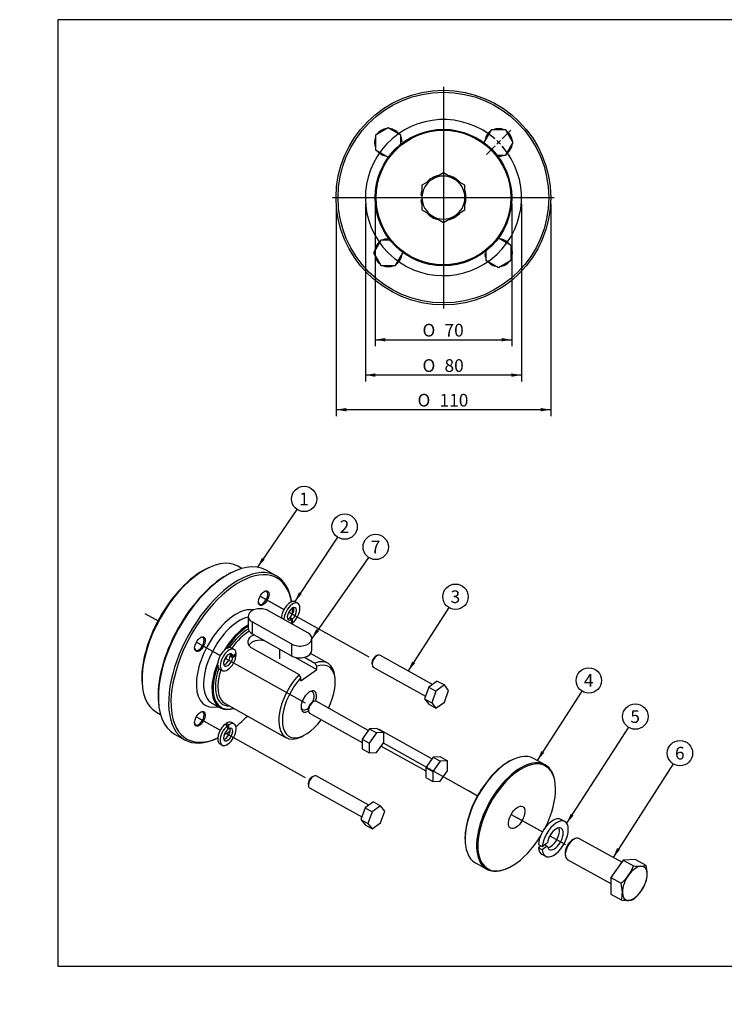
# Model space of a CAD drawing. Units: millimetres. Extents: x 0 to 289, y 0 to 202.
# Drawn here: x 0 to 144, y 0 to 202 of the extents above; entities that cross this region are included whole.
import ezdxf
from ezdxf import colors
from ezdxf.entities.mleader import LeaderData, LeaderLine
from ezdxf.enums import TextEntityAlignment as Align
from ezdxf.lldxf.tags import DXFTag
from ezdxf.math import Vec2, Vec3

# ---------------------------------------------------------------- set-up
doc = ezdxf.new("R2010")
doc.units = ezdxf.units.MM
for name, color, linetype in [('17510126.1', 7, 'Continuous'), ('17510127_ARANDEL', 7, 'Continuous'), ('40045012_CHAVETA', 7, 'Continuous'), ('DIAMETROM14_DIN_', 7, 'Continuous'), ('DIAMETROM8_DIN12', 7, 'Continuous'), ('DIN-931_M8_X_45', 7, 'Continuous'), ('DIN-933_M14_X_40', 7, 'Continuous'), ('DV1_Predeterminado', 7, 'Continuous'), ('DV3_Predeterminado', 7, 'Continuous'), ('Predeterminado', 7, 'Continuous')]:
    doc.layers.add(name, color=color, linetype=linetype)
doc.styles.add('SEACAD_Arial', font='arial.ttf')
doc.styles.add('SEACAD_Solid_Edge_ANSI1_Symbols', font='semeca1.ttf')
tags = doc.linetypes.add('CENTER2', pattern=[28.575, 19.05, -3.175, 3.175, -3.175]).pattern_tags.tags
tags[10:11] = [DXFTag(74, 4), DXFTag(75, 0), DXFTag(340, '0'), DXFTag(46, 0.0), DXFTag(50, 0.0), DXFTag(44, 0.0), DXFTag(45, 0.0)]
tags[8:9] = [DXFTag(74, 4), DXFTag(75, 0), DXFTag(340, '0'), DXFTag(46, 0.0), DXFTag(50, 0.0), DXFTag(44, 0.0), DXFTag(45, 0.0)]
tags[6:7] = [DXFTag(74, 4), DXFTag(75, 0), DXFTag(340, '0'), DXFTag(46, 0.0), DXFTag(50, 0.0), DXFTag(44, 0.0), DXFTag(45, 0.0)]
tags[4:5] = [DXFTag(74, 4), DXFTag(75, 0), DXFTag(340, '0'), DXFTag(46, 0.0), DXFTag(50, 0.0), DXFTag(44, 0.0), DXFTag(45, 0.0)]
tags = doc.linetypes.add('PHANTOM2', pattern=[31.75, 15.875, -3.175, 3.175, -3.175, 3.175, -3.175]).pattern_tags.tags
tags[14:15] = [DXFTag(74, 4), DXFTag(75, 0), DXFTag(340, '0'), DXFTag(46, 0.0), DXFTag(50, 0.0), DXFTag(44, 0.0), DXFTag(45, 0.0)]
tags[12:13] = [DXFTag(74, 4), DXFTag(75, 0), DXFTag(340, '0'), DXFTag(46, 0.0), DXFTag(50, 0.0), DXFTag(44, 0.0), DXFTag(45, 0.0)]
tags[10:11] = [DXFTag(74, 4), DXFTag(75, 0), DXFTag(340, '0'), DXFTag(46, 0.0), DXFTag(50, 0.0), DXFTag(44, 0.0), DXFTag(45, 0.0)]
tags[8:9] = [DXFTag(74, 4), DXFTag(75, 0), DXFTag(340, '0'), DXFTag(46, 0.0), DXFTag(50, 0.0), DXFTag(44, 0.0), DXFTag(45, 0.0)]
tags[6:7] = [DXFTag(74, 4), DXFTag(75, 0), DXFTag(340, '0'), DXFTag(46, 0.0), DXFTag(50, 0.0), DXFTag(44, 0.0), DXFTag(45, 0.0)]
tags[4:5] = [DXFTag(74, 4), DXFTag(75, 0), DXFTag(340, '0'), DXFTag(46, 0.0), DXFTag(50, 0.0), DXFTag(44, 0.0), DXFTag(45, 0.0)]
doc.dimstyles.new('SOLE', dxfattribs={"dimtxt": 2.6, "dimasz": 2.08, "dimexe": 1.3, "dimexo": 1.3, "dimgap": 1.3, "dimtad": 1, "dimlfac": 2.5, "dimdsep": 46, "dimtxsty": 'SEACAD_Arial', "dimblk1": '_SE_FILLED', "dimblk2": '_SE_FILLED', "dimsah": 1, "dimcen": 1.3, "dimadec": 0, "dimazin": 0, "dimtfac": 1, "dimtmove": 0, "dimatfit": 3, "dimfxl": 0, "dimtolj": 1, "dimarcsym": 0})

# ---------------------------------------------------------------- blocks, each defined once
blk = doc.blocks.new('SEANNOT_GROUP')
at = {"layer": 'Predeterminado', "linetype": 'Continuous'}
blk.add_hatch(color=7, dxfattribs=at).paths.add_polyline_path([(49.64, 91.52), (48.76, 89.61), (50.21, 91.13)])
at = {"layer": 'Predeterminado', "color": 7, "linetype": 'Continuous'}
blk.add_lwpolyline([(56.83, 101.44), (48.76, 89.61)], dxfattribs=at)
blk.add_circle((58.3, 103.59), 2.6, dxfattribs=at)
at = {"layer": 'Predeterminado', "color": 7, "linetype": 'Continuous', "style": 'SEACAD_Arial'}
blk.add_text('1', height=2.6, dxfattribs=at).set_placement((57.28, 104.89), align=Align.TOP_LEFT)
blk = doc.blocks.new('SEANNOT_GROUP1')
at = {"layer": 'Predeterminado', "linetype": 'Continuous'}
blk.add_hatch(color=7, dxfattribs=at).paths.add_polyline_path([(57.25, 84.47), (56.38, 82.55), (57.82, 84.09)])
at = {"layer": 'Predeterminado', "color": 7, "linetype": 'Continuous'}
blk.add_lwpolyline([(65.17, 95.75), (56.38, 82.55)], dxfattribs=at)
blk.add_circle((66.6, 97.92), 2.6, dxfattribs=at)
at = {"layer": 'Predeterminado', "color": 7, "linetype": 'Continuous', "style": 'SEACAD_Arial'}
blk.add_text('2', height=2.6, dxfattribs=at).set_placement((65.59, 99.22), align=Align.TOP_LEFT)
blk = doc.blocks.new('SEANNOT_GROUP2')
at = {"layer": 'Predeterminado', "linetype": 'Continuous'}
blk.add_hatch(color=7, dxfattribs=at).paths.add_polyline_path([(60.78, 76.91), (59.87, 75), (61.35, 76.51)])
at = {"layer": 'Predeterminado', "color": 7, "linetype": 'Continuous'}
blk.add_lwpolyline([(71.48, 91.62), (59.87, 75)], dxfattribs=at)
blk.add_circle((72.97, 93.75), 2.6, dxfattribs=at)
at = {"layer": 'Predeterminado', "color": 7, "linetype": 'Continuous', "style": 'SEACAD_Arial'}
blk.add_text('7', height=2.6, dxfattribs=at).set_placement((71.96, 95.05), align=Align.TOP_LEFT)
blk = doc.blocks.new('SEANNOT_GROUP3')
at = {"layer": 'Predeterminado', "linetype": 'Continuous'}
blk.add_hatch(color=7, dxfattribs=at).paths.add_polyline_path([(80.45, 70.28), (79.63, 68.34), (81.04, 69.91)])
at = {"layer": 'Predeterminado', "color": 7, "linetype": 'Continuous'}
blk.add_lwpolyline([(87.94, 81.36), (79.63, 68.34)], dxfattribs=at)
blk.add_circle((89.33, 83.55), 2.6, dxfattribs=at)
at = {"layer": 'Predeterminado', "color": 7, "linetype": 'Continuous', "style": 'SEACAD_Arial'}
blk.add_text('3', height=2.6, dxfattribs=at).set_placement((88.32, 84.85), align=Align.TOP_LEFT)
blk = doc.blocks.new('SEANNOT_GROUP4')
at = {"layer": 'Predeterminado', "linetype": 'Continuous'}
blk.add_hatch(color=7, dxfattribs=at).paths.add_polyline_path([(106.93, 51.92), (106.1, 49.98), (107.52, 51.54)])
at = {"layer": 'Predeterminado', "color": 7, "linetype": 'Continuous'}
blk.add_lwpolyline([(115.25, 64.2), (106.1, 49.98)], dxfattribs=at)
blk.add_circle((116.66, 66.39), 2.6, dxfattribs=at)
at = {"layer": 'Predeterminado', "color": 7, "linetype": 'Continuous', "style": 'SEACAD_Arial'}
blk.add_text('4', height=2.6, dxfattribs=at).set_placement((115.64, 67.69), align=Align.TOP_LEFT)
blk = doc.blocks.new('SEANNOT_GROUP5')
at = {"layer": 'Predeterminado', "linetype": 'Continuous'}
blk.add_hatch(color=7, dxfattribs=at).paths.add_polyline_path([(112.95, 39.05), (112.11, 37.12), (113.53, 38.68)])
at = {"layer": 'Predeterminado', "color": 7, "linetype": 'Continuous'}
blk.add_lwpolyline([(124.78, 56.8), (112.11, 37.12)], dxfattribs=at)
blk.add_circle((126.19, 58.98), 2.6, dxfattribs=at)
at = {"layer": 'Predeterminado', "color": 7, "linetype": 'Continuous', "style": 'SEACAD_Arial'}
blk.add_text('5', height=2.6, dxfattribs=at).set_placement((125.17, 60.28), align=Align.TOP_LEFT)
blk = doc.blocks.new('SEANNOT_GROUP6')
at = {"layer": 'Predeterminado', "linetype": 'Continuous'}
blk.add_hatch(color=7, dxfattribs=at).paths.add_polyline_path([(122.45, 32.04), (121.62, 30.1), (123.04, 31.66)])
at = {"layer": 'Predeterminado', "color": 7, "linetype": 'Continuous'}
blk.add_lwpolyline([(133.94, 49.29), (121.62, 30.1)], dxfattribs=at)
blk.add_circle((135.34, 51.48), 2.6, dxfattribs=at)
at = {"layer": 'Predeterminado', "color": 7, "linetype": 'Continuous', "style": 'SEACAD_Arial'}
blk.add_text('6', height=2.6, dxfattribs=at).set_placement((134.32, 52.78), align=Align.TOP_LEFT)
blk = doc.blocks.new('SE1')
at = {"layer": '17510126.1', "color": 7, "linetype": 'Continuous'}
for radius in [22, 21.6]:
    blk.add_circle((86.85, 165.37), radius, dxfattribs=at)
at = {"layer": '17510127_ARANDEL', "color": 7, "linetype": 'Continuous'}
for radius in [14, 13.8]:
    blk.add_circle((86.85, 165.37), radius, dxfattribs=at)
at = {"layer": 'DIAMETROM14_DIN_', "color": 7, "linetype": 'Continuous'}
for p, q in [((82.24, 165.87), (82.45, 165.87)), ((82.45, 164.87), (82.24, 164.87))]:
    blk.add_line(p, q, dxfattribs=at)
for start, end in [(102.1903, 137.8241), (42.0467, 77.9197), (162.297, 173.8139), (341.8609, 18.0268), (186.1861, 198.4068), (221.5641, 258.2712), (281.6267, 318.1442)]:
    blk.add_arc((86.85, 165.37), 4.64, start, end, dxfattribs=at)
at = {"layer": 'DIAMETROM8_DIN12', "color": 7, "linetype": 'Continuous'}
for p, q in [((78.37, 176.89), (78.14, 176.89)), ((78.14, 176.49), (78.34, 176.49)), ((97.97, 174.09), (97.97, 173.89)), ((98.37, 173.85), (98.37, 174.09)), ((75.34, 156.89), (75.34, 156.66)), ((75.74, 156.66), (75.74, 156.86)), ((95.33, 153.86), (95.57, 153.86)), ((95.57, 154.26), (95.37, 154.26))]:
    blk.add_line(p, q, dxfattribs=at)
for centre, start, end in [((75.54, 176.69), 156.2758, 203.7242), ((75.54, 176.69), 96.2758, 143.7242), ((75.54, 176.69), 36.2758, 83.7242), ((75.54, 176.69), 4.0383, 23.7242), ((98.17, 176.69), 126.2758, 173.7242), ((98.17, 176.69), 66.2758, 113.7242), ((98.17, 176.69), 6.2758, 53.7242), ((98.17, 176.69), 306.2758, 353.7242), ((75.54, 176.69), 216.2758, 263.7242), ((98.17, 176.69), 274.0383, 293.7242), ((75.54, 154.06), 126.2758, 173.7242), ((75.54, 154.06), 94.0383, 113.7242), ((98.17, 154.06), 36.2758, 83.7242), ((75.54, 154.06), 186.2758, 233.7242), ((75.54, 154.06), 306.2758, 353.7242), ((98.17, 154.06), 184.0383, 203.7242), ((98.17, 154.06), 336.2758, 23.7242), ((75.54, 154.06), 246.2758, 293.7242), ((98.17, 154.06), 216.2758, 263.7242), ((98.17, 154.06), 276.2758, 323.7242)]:
    blk.add_arc(centre, 2.84, start, end, dxfattribs=at)
at = {"layer": 'DIN-931_M8_X_45', "color": 7, "linetype": 'Continuous'}
for p, q in [((75.54, 179.69), (72.94, 178.19)), ((78.14, 178.19), (75.54, 179.69)), ((72.94, 178.19), (72.94, 175.19)), ((78.14, 176.33), (78.14, 178.19)), ((96.67, 179.29), (95.16, 176.69)), ((99.67, 179.29), (96.67, 179.29)), ((101.17, 176.69), (99.67, 179.29)), ((95.16, 176.69), (95.21, 176.6)), ((99.67, 174.09), (101.17, 176.69)), ((72.94, 175.19), (75.54, 173.68)), ((75.54, 173.68), (75.62, 173.73)), ((97.81, 174.09), (99.67, 174.09)), ((74.04, 156.66), (72.54, 154.06)), ((75.89, 156.66), (74.04, 156.66)), ((98.17, 157.06), (98.08, 157.01)), ((100.77, 155.56), (98.17, 157.06)), ((100.77, 152.56), (100.77, 155.56)), ((72.54, 154.06), (74.04, 151.46)), ((77.04, 151.46), (78.54, 154.06)), ((78.54, 154.06), (78.49, 154.14)), ((95.57, 154.42), (95.57, 152.56)), ((74.04, 151.46), (77.04, 151.46)), ((95.57, 152.56), (98.17, 151.06)), ((98.17, 151.06), (100.77, 152.56))]:
    blk.add_line(p, q, dxfattribs=at)
at = {"layer": 'DIN-933_M14_X_40', "color": 7, "linetype": 'Continuous'}
for p, q in [((86.85, 170.45), (84.65, 169.18)), ((89.05, 169.18), (86.85, 170.45)), ((84.65, 169.18), (82.45, 167.91)), ((82.45, 167.91), (82.45, 165.37)), ((91.25, 167.91), (89.05, 169.18)), ((91.25, 165.37), (91.25, 167.91)), ((82.45, 165.37), (82.45, 162.83)), ((91.25, 162.83), (91.25, 165.37)), ((82.45, 162.83), (84.65, 161.56)), ((84.65, 161.56), (86.85, 160.29)), ((86.85, 160.29), (89.05, 161.56)), ((89.05, 161.56), (91.25, 162.83))]:
    blk.add_line(p, q, dxfattribs=at)
for start, end in [(60, 120), (120, 180), (0, 60), (180, 240), (300, 0), (240, 300)]:
    blk.add_arc((86.85, 165.37), 4.4, start, end, dxfattribs=at)
at = {"layer": 'DV1_Predeterminado', "color": 7, "linetype": 'Continuous'}
for p, q in [((86.85, 188.07), (86.85, 142.67)), ((98.9, 177.42), (100.67, 179.19)), ((97.43, 175.95), (95.66, 174.18)), ((97.8, 176.32), (98.53, 177.05)), ((64.15, 165.37), (109.55, 165.37))]:
    blk.add_line(p, q, dxfattribs=at)
for start, end in [(48.7242, 57.6767), (43.1379, 46.8621), (32.3233, 41.2758)]:
    blk.add_arc((86.85, 165.37), 16, start, end, dxfattribs=at)
at = {"layer": 'Predeterminado', "color": 7, "linetype": 'CENTER2'}
blk.add_arc((86.85, 165.37), 16, 48.7242, 41.2758, dxfattribs=at)
blk = doc.blocks.new('SE3')
at = {"layer": '17510126.1', "color": 7, "linetype": 'Continuous'}
for p, q in [((38.59, 89.43), (38.29, 89.27)), ((45.55, 89.35), (44.72, 89.81)), ((52.59, 87.85), (50.49, 89.02)), ((43.6, 88.59), (43.3, 88.43)), ((47.65, 72.98), (57.25, 67.62)), ((56.4, 71.16), (60.88, 68.66)), ((58.38, 71.14), (60.49, 69.96)), ((63.13, 69.94), (59.63, 71.9)), ((57.65, 66.32), (60.88, 68.66)), ((60.88, 68.66), (60.88, 69.32)), ((57.65, 66.32), (57.65, 66.98)), ((64.66, 66.67), (64.61, 67.18)), ((25.1, 65.65), (25.14, 65.3)), ((28.45, 61.83), (28.48, 61.48)), ((39.41, 61.74), (41.12, 60.78)), ((42.11, 61.63), (54.6, 54.66)), ((28.03, 59.89), (28.86, 59.42)), ((31.73, 55.4), (33.84, 54.22)), ((57.73, 54.86), (58.2, 55.08))]:
    blk.add_line(p, q, dxfattribs=at)
for centre in [(-328.56, -168.89), (-331.8, -171.22)]:
    blk.add_arc(centre, 456.52, 31.4518, 31.5466, dxfattribs=at)
for centre, major_axis, ratio, start_param, end_param in [((36.38, 74.85), (-8.35, -14.96), 0.509299, 3.141593, 6.283185), ((41.11, 72.21), (-9.38, -16.81), 0.509299, 3.141593, 6.283185), ((36.11, 75), (8.18, 14.66), 0.509299, 0.633294, 2.508299), ((43.48, 70.89), (-9.21, -16.51), 0.509299, 2.590518, 6.283185), ((43.22, 71.03), (9.38, 16.81), 0.509299, 0, 3.762926), ((40.85, 72.35), (9.21, 16.51), 0.509299, 0.633294, 2.508299), ((43.22, 71.03), (9.38, 16.81), 0.509299, 5.705043, 6.283185), ((49.88, 83.33), (-0.72, -1.3), 0.509299, 0, 3.696916), ((43.48, 70.89), (5.37, 9.63), 0.509299, 0.176122, 3.581569), ((49.88, 83.33), (-0.72, -1.3), 0.509299, 5.727862, 6.283185), ((43.48, 70.89), (-9.21, -16.51), 0.509299, -3.873581, -3.790739), ((44.27, 70.45), (-4.86, -8.71), 0.509299, 3.574071, 6.281133), ((45.98, 69.49), (4.86, 8.71), 0.509299, 0.702523, 1.514936), ((46.11, 69.42), (-4.77, -8.56), 0.509299, 3.862322, 4.586796), ((46.11, 69.42), (4.43, 7.95), 0.509299, 0.708906, 1.383017), ((43.48, 70.89), (-9.21, -16.51), 0.509299, -4.010896, -3.993764), ((36.82, 73.88), (-0.72, -1.3), 0.509299, 0, 3.696916), ((46.37, 69.27), (-4.26, -7.64), 0.509299, 3.855795, 4.49872), ((36.82, 73.88), (-0.72, -1.3), 0.509299, 5.727862, 6.283185), ((49.27, 73.06), (2.45, 0), 0.635279, 1.14069, 2.767681), ((46.37, 69.27), (-4.26, -7.64), 0.509299, 4.707908, 4.884808), ((58.87, 62.3), (-4.26, -7.64), 0.509299, 2.508299, 3.688183), ((45.98, 69.49), (4.86, 8.71), 0.509299, 1.788237, 3.642405), ((46.11, 69.42), (-4.77, -8.56), 0.509299, 4.993666, 6.283185), ((46.11, 69.42), (4.43, 7.95), 0.509299, 1.91426, 3.419839), ((59.26, 62.08), (4.01, 7.18), 0.509299, -1.476992, 0.527921), ((46.37, 69.27), (-4.26, -7.64), 0.509299, 5.076323, 6.283185), ((58.87, 62.3), (-4.26, -7.64), 0.509299, 4.255771, 6.916479), ((59.26, 62.08), (4.01, 7.18), 0.509299, 1.132847, 4.463055), ((59.26, 62.08), (1.18, 2.11), 0.509299, 0, 3.919666), ((59, 62.23), (-1.01, -1.81), 0.509299, 1.71085, 3.664074), ((59.26, 62.08), (1.18, 2.11), 0.509299, 5.02481, 6.283185), ((46.11, 69.42), (-4.77, -8.56), 0.509299, 0, 0.467146), ((59, 62.23), (-1.01, -1.81), 0.509299, 5.760704, 6.283185), ((59, 62.23), (-1.01, -1.81), 0.509299, 0, 0.954606), ((36.81, 58.59), (-0.72, -1.3), 0.509299, 0, 3.696916), ((43.48, 70.89), (-9.21, -16.51), 0.509299, 0.897996, 1.089461), ((36.81, 58.59), (-0.72, -1.3), 0.509299, 5.727862, 6.283185), ((43.48, 70.89), (-9.21, -16.51), 0.509299, 0, 0.595817), ((43.48, 70.89), (-9.21, -16.51), 0.509299, 0.705959, 0.803429)]:
    blk.add_ellipse(centre, major_axis=major_axis, ratio=ratio, start_param=start_param, end_param=end_param, dxfattribs=at)
for centre in [(50.01, 83.26), (36.95, 73.81), (36.94, 58.52)]:
    blk.add_ellipse(centre, major_axis=(0.81, 1.45), ratio=0.509299, dxfattribs=at)
blk.add_open_spline([(47.65, 72.98), (47.41, 73.11), (47.21, 73.29), (46.93, 73.71), (46.84, 73.95), (46.78, 74.65), (47, 75.13), (47.6, 75.57), (47.81, 75.67), (48.04, 75.74)], degree=3, knots=[0, 0, 0, 0, 0.125, 0.125, 0.25, 0.25, 0.5, 0.5, 0.6028338, 0.6028338, 0.6028338, 0.6028338], dxfattribs=at)
at = {"layer": '17510127_ARANDEL', "color": 7, "linetype": 'Continuous'}
for p, q in [((100.96, 50.13), (100.81, 50.05)), ((107.71, 49.08), (105.34, 50.4)), ((109.79, 45.04), (109.78, 45.21)), ((91.32, 33.05), (91.34, 32.88)), ((93.41, 29.01), (95.77, 27.69)), ((100.16, 27.96), (100.31, 28.04))]:
    blk.add_line(p, q, dxfattribs=at)
for centre, major_axis, start_param, end_param in [((99.38, 39.7), (-5.97, -10.7), 3.141593, 6.283185), ((99.24, 39.78), (5.88, 10.55), 0.633294, 2.508299), ((101.87, 38.31), (-5.88, -10.55), 1.653779, 6.283185), ((101.74, 38.38), (5.97, 10.7), 0, 3.774887), ((101.74, 38.38), (5.97, 10.7), 5.649891, 6.283185), ((101.87, 38.31), (-5.88, -10.55), 0, 1.487813)]:
    blk.add_ellipse(centre, major_axis=major_axis, ratio=0.509299, start_param=start_param, end_param=end_param, dxfattribs=at)
blk.add_ellipse((101.87, 38.31), major_axis=(-1.24, -2.22), ratio=0.509299, dxfattribs=at)
at = {"layer": '40045012_CHAVETA', "color": 7, "linetype": 'Continuous'}
for p, q in [((46.82, 79.55), (46.82, 77.12)), ((59.04, 76.17), (50.89, 80.72)), ((47.65, 78.38), (47.65, 75.95)), ((55.81, 73.83), (47.65, 78.38)), ((55.81, 71.4), (47.65, 75.95)), ((59.87, 72.57), (59.87, 75)), ((55.81, 71.4), (55.81, 73.83))]:
    blk.add_line(p, q, dxfattribs=at)
for centre, major_axis, start_param, end_param in [((49.27, 79.55), (2.45, 0), 0.850679, 3.992272), ((49.27, 77.12), (2.45, 0), 3.141593, 3.992272), ((57.42, 75), (-2.45, 0), 0.850679, 3.992272), ((57.42, 72.57), (-2.45, 0), 0.850679, 3.141593)]:
    blk.add_ellipse(centre, major_axis=major_axis, ratio=0.635279, start_param=start_param, end_param=end_param, dxfattribs=at)
at = {"layer": 'DIAMETROM14_DIN_', "color": 7, "linetype": 'Continuous'}
for p, q in [((111.74, 37.45), (110.95, 37.89)), ((106.31, 32.76), (107.1, 32.32)), ((106.84, 32.47), (106.31, 32.08)), ((107.1, 32.32), (108.15, 33.08)), ((108.15, 32.4), (107.1, 31.64)), ((107.62, 32.7), (108.15, 32.4)), ((107.1, 31.64), (106.31, 32.08)), ((107, 30.8), (107.79, 30.36))]:
    blk.add_line(p, q, dxfattribs=at)
for centre, major_axis, start_param, end_param in [((108.98, 34.35), (1.98, 3.55), 0, 2.293212), ((109.77, 33.91), (1.98, 3.55), 2.509149, 8.576398), ((109.77, 33.91), (1.21, 2.17), 2.578159, 8.507387), ((108.98, 34.35), (1.21, 2.17), 3.506636, 5.918142), ((108.98, 34.35), (1.98, 3.55), 2.509149, 3.141593)]:
    blk.add_ellipse(centre, major_axis=major_axis, ratio=0.509299, start_param=start_param, end_param=end_param, dxfattribs=at)
at = {"layer": 'DIAMETROM8_DIN12', "color": 7, "linetype": 'Continuous'}
for p, q in [((57.01, 82.2), (56.48, 82.49)), ((55.16, 79.14), (55.68, 78.85)), ((55.91, 79.01), (55.39, 79.31)), ((55.39, 79.31), (55.39, 79.01)), ((55.68, 78.85), (55.68, 78.05)), ((55.91, 78.2), (55.91, 79.01)), ((55.68, 78.33), (55.91, 78.2)), ((43.95, 72.75), (43.42, 73.04)), ((43.68, 71.39), (43.15, 71.69)), ((43.36, 71.57), (43.15, 71.42)), ((43.15, 71.42), (43.68, 71.12)), ((44.37, 71.9), (43.68, 71.39)), ((43.68, 71.12), (44.37, 71.63)), ((44.37, 71.63), (44.16, 71.74)), ((41, 68.7), (41.53, 68.41)), ((42.09, 57.41), (42.62, 57.12)), ((42.32, 57.58), (42.32, 57.28)), ((42.85, 57.29), (42.32, 57.58)), ((42.62, 57.12), (42.62, 56.31)), ((42.62, 56.6), (42.85, 56.47)), ((42.85, 56.47), (42.85, 57.29)), ((43.94, 57.46), (43.42, 57.75)), ((40.99, 53.41), (41.52, 53.12))]:
    blk.add_line(p, q, dxfattribs=at)
for centre, major_axis, start_param, end_param in [((55.27, 80.32), (-1.21, -2.17), 3.141593, 5.515814), ((55.8, 80.03), (-1.21, -2.17), 0.900865, 5.515814), ((55.8, 80.03), (0.7, 1.25), 10.377418, 16.416092), ((55.27, 80.32), (-0.7, -1.25), 0.95264, 2.716797), ((55.27, 80.32), (-0.7, -1.25), 0.424795, 0.708129), ((42.21, 70.87), (-1.21, -2.17), 3.141593, 6.283185), ((42.74, 70.58), (-1.21, -2.17), 2.471661, 8.613885), ((42.74, 70.58), (-0.7, -1.25), 2.523436, 8.56211), ((42.21, 70.87), (-0.7, -1.25), 0.424795, 2.278925), ((42.21, 70.87), (-0.7, -1.25), -3.759749, -3.566388), ((42.21, 55.58), (1.21, 2.17), 0.900865, 3.141593), ((42.73, 55.29), (1.21, 2.17), 7.18405, 13.326274), ((42.73, 55.29), (-0.7, -1.25), 10.377418, 16.416092), ((42.21, 55.58), (0.7, 1.25), 3.566388, 5.85839), ((42.21, 55.58), (1.21, 2.17), 0, 0.759903)]:
    blk.add_ellipse(centre, major_axis=major_axis, ratio=0.509299, start_param=start_param, end_param=end_param, dxfattribs=at)
at = {"layer": 'DIN-931_M8_X_45', "color": 7, "linetype": 'Continuous'}
for p, q in [((73.34, 71.54), (73.03, 71.38)), ((84.61, 65.56), (73.84, 71.57)), ((72.21, 69.91), (72.24, 69.56)), ((72.48, 69.12), (83.19, 63.15)), ((83.87, 65.02), (83, 62.63)), ((85.6, 66.27), (83.87, 65.02)), ((83.87, 65.02), (85.31, 64.21)), ((87.05, 65.46), (85.31, 64.21)), ((85.6, 66.27), (87.05, 65.46)), ((87.91, 64.33), (87.05, 65.46)), ((83, 62.63), (83.87, 61.5)), ((83, 62.63), (84.45, 61.83)), ((85.31, 64.21), (84.45, 61.83)), ((87.05, 61.95), (87.91, 64.33)), ((60.28, 62.09), (59.97, 61.93)), ((71.46, 56.16), (60.78, 62.12)), ((83.87, 61.5), (85.31, 60.7)), ((84.45, 61.83), (85.31, 60.7)), ((85.31, 60.7), (87.05, 61.95)), ((59.15, 60.46), (59.18, 60.11)), ((59.42, 59.67), (70.17, 53.67)), ((73.17, 56.54), (71.67, 56.47)), ((73.17, 56.54), (74.62, 55.73)), ((71.67, 56.47), (70.17, 54.37)), ((73.12, 55.66), (71.62, 53.56)), ((71.67, 56.47), (73.12, 55.66)), ((74.62, 55.73), (73.12, 55.66)), ((84.51, 50.32), (73.84, 56.28)), ((74.62, 53.7), (74.62, 55.73)), ((70.17, 54.37), (70.17, 52.34)), ((70.17, 54.37), (71.62, 53.56)), ((71.62, 53.56), (71.62, 51.53)), ((73.12, 51.6), (74.62, 53.7)), ((74.07, 52.94), (83.23, 47.83)), ((70.17, 52.34), (71.62, 51.53)), ((71.62, 51.53), (73.12, 51.6)), ((84.73, 50.63), (83.23, 48.53)), ((86.23, 50.7), (84.73, 50.63)), ((84.73, 50.63), (86.17, 49.82)), ((86.23, 50.7), (87.68, 49.89)), ((83.23, 48.53), (83.23, 46.5)), ((83.23, 48.53), (84.67, 47.72)), ((86.17, 49.82), (84.67, 47.72)), ((87.68, 49.89), (86.17, 49.82)), ((87.67, 47.86), (87.68, 49.89)), ((60.27, 46.8), (59.97, 46.64)), ((71.55, 40.82), (60.77, 46.83)), ((83.23, 46.5), (84.67, 45.69)), ((84.67, 47.72), (84.67, 45.69)), ((86.17, 45.76), (87.67, 47.86)), ((59.14, 45.17), (59.17, 44.82)), ((84.67, 45.69), (86.17, 45.76)), ((59.41, 44.38), (70.12, 38.41)), ((72.53, 41.53), (70.8, 40.28)), ((73.98, 40.72), (72.25, 39.47)), ((72.53, 41.53), (73.98, 40.72)), ((74.85, 39.59), (73.98, 40.72)), ((70.8, 40.28), (69.93, 37.89)), ((70.8, 40.28), (72.25, 39.47)), ((72.25, 39.47), (71.38, 37.09)), ((73.98, 37.21), (74.85, 39.59)), ((69.93, 37.89), (70.8, 36.76)), ((69.93, 37.89), (71.38, 37.09)), ((70.8, 36.76), (72.25, 35.96)), ((71.38, 37.09), (72.25, 35.96)), ((72.25, 35.96), (73.98, 37.21))]:
    blk.add_line(p, q, dxfattribs=at)
for centre, major_axis, start_param, end_param in [((73.16, 70.34), (-0.68, -1.22), 3.141593, 6.283185), ((72.9, 70.49), (0.512, 0.917), 0.633294, 2.508299), ((60.1, 60.89), (-0.68, -1.22), 3.141593, 6.283185), ((59.84, 61.04), (0.512, 0.917), 0.633294, 2.508299), ((73.15, 55.05), (-0.68, -1.22), 3.141593, 3.509612), ((60.09, 45.6), (-0.68, -1.22), 3.141593, 6.283185), ((59.83, 45.75), (0.512, 0.917), 0.633294, 2.508299)]:
    blk.add_ellipse(centre, major_axis=major_axis, ratio=0.509299, start_param=start_param, end_param=end_param, dxfattribs=at)
at = {"layer": 'DIN-933_M14_X_40', "color": 7, "linetype": 'Continuous'}
for p, q in [((113.77, 33.94), (113.46, 33.79)), ((123.39, 29.11), (114.64, 33.99)), ((111.81, 30.83), (111.84, 30.49)), ((112.25, 29.71), (121.17, 24.74)), ((123.71, 29.56), (121.17, 26.01)), ((126.25, 29.69), (123.71, 29.56)), ((123.71, 29.56), (125.82, 28.39)), ((126.25, 29.69), (128.36, 28.51)), ((121.17, 26.01), (121.17, 22.58)), ((121.17, 26.01), (123.28, 24.83)), ((121.17, 22.58), (123.28, 21.4))]:
    blk.add_line(p, q, dxfattribs=at)
for centre, radius, start, end in [((117.87, 31.35), 8.48, 324.8727, 339.5823), ((127.08, 37.48), 9.18, 262.0823, 271.6457), ((127.28, 31.22), 2.91, 271.2486, 291.634), ((120.68, 26.5), 7.93, 1.0859, 14.685), ((117.43, 31.84), 9.13, 309.8507, 323.9267), ((123.76, 26.64), 4.86, 341.2002, 0.0829), ((115.6, 22.82), 7.93, 1.0859, 14.685), ((120.49, 27.99), 8.39, 324.7929, 339.6621), ((118.68, 22.97), 4.86, 341.2002, 0.0829), ((119.86, 28.62), 9.27, 309.957, 323.8205), ((124.56, 30.84), 9.53, 262.2574, 271.4706), ((124.73, 24.3), 2.98, 271.4866, 291.3961)]:
    blk.add_arc(centre, radius, start, end, dxfattribs=at)
for centre, major_axis, start_param, end_param in [((113.45, 31.85), (-1.19, -2.14), 3.141593, 6.283185), ((113.18, 32), (1.02, 1.83), 0.633294, 2.508299), ((126.07, 24.81), (1.88, 3.36), 0.306785, 1.353983), ((126.07, 24.81), (-1.88, -3.36), 2.40118, 3.448378), ((126.07, 24.81), (-1.88, -3.36), 4.495576, 5.542773), ((126.07, 24.81), (1.88, 3.36), 4.495576, 5.542773), ((126.07, 24.81), (1.88, 3.36), 2.40118, 3.448378), ((126.07, 24.81), (-1.88, -3.36), 0.306785, 1.353983)]:
    blk.add_ellipse(centre, major_axis=major_axis, ratio=0.509299, start_param=start_param, end_param=end_param, dxfattribs=at)
at = {"layer": 'DV3_Predeterminado', "color": 7, "linetype": 'PHANTOM2'}
for p, q in [((38.7, 89.57), (38.79, 89.52)), ((49.27, 83.67), (54.17, 80.94)), ((50.01, 83.26), (53.94, 81.07)), ((25.64, 80.12), (28.35, 78.61)), ((55.16, 80.39), (71.57, 71.23)), ((36.21, 74.22), (41.11, 71.49)), ((36.95, 73.81), (40.88, 71.61)), ((53.34, 70.79), (53.35, 72.77)), ((42.1, 70.94), (58.51, 61.78)), ((36.21, 58.93), (41.1, 56.2)), ((36.94, 58.51), (40.88, 56.32)), ((42.09, 55.64), (58.5, 46.49)), ((74.52, 53.57), (93.87, 42.77)), ((92.14, 43.74), (93.87, 42.77)), ((100.75, 38.94), (107.17, 35.36)), ((101.88, 38.32), (107.17, 35.36)), ((108.66, 34.52), (111.86, 32.74))]:
    blk.add_line(p, q, dxfattribs=at)
blk = doc.blocks.new('DMBLK8')
at = {"layer": 'Predeterminado', "linetype": 'Continuous'}
for points in [[(66.93, 121.55), (66.93, 122.24), (64.85, 121.89)], [(106.77, 121.55), (108.85, 121.89), (106.77, 122.24)]]:
    blk.add_hatch(color=7, dxfattribs=at).paths.add_polyline_path(points)
at = {"layer": 'Predeterminado', "color": 7, "linetype": 'Continuous'}
for p, q in [((64.85, 164.07), (64.85, 120.59)), ((108.85, 164.07), (108.85, 120.59)), ((108.85, 121.89), (64.85, 121.89))]:
    blk.add_line(p, q, dxfattribs=at)
for s, style, p in [('O', 'SEACAD_Solid_Edge_ANSI1_Symbols', (81.54, 125.14)), ('110', 'SEACAD_Arial', (86.06, 125.14))]:
    blk.add_text(s, height=2.6, dxfattribs=dict(at, style=style)).set_placement(p, align=Align.TOP_LEFT)
blk = doc.blocks.new('_SE_FILLED')
at = {"color": 0}
blk.add_line((0, 0), (-1, 0), dxfattribs=at)
blk.add_solid([(0, 0), (-1, -0.1665), (-1, 0.1665), (0, 0)], dxfattribs=at)
blk = doc.blocks.new('GDimGGroup')
at = {"layer": 'Predeterminado', "linetype": 'Continuous'}
for points in [[(72.93, 128.64), (72.93, 129.34), (70.85, 128.99)], [(100.77, 128.64), (102.85, 128.99), (100.77, 129.34)]]:
    blk.add_hatch(color=7, dxfattribs=at).paths.add_polyline_path(points)
at = {"layer": 'Predeterminado', "color": 7, "linetype": 'Continuous'}
for p, q in [((70.85, 164.07), (70.85, 127.69)), ((102.85, 164.07), (102.85, 127.69)), ((102.85, 128.99), (70.85, 128.99))]:
    blk.add_line(p, q, dxfattribs=at)
for s, style, p in [('O', 'SEACAD_Solid_Edge_ANSI1_Symbols', (82.56, 132.24)), ('80', 'SEACAD_Arial', (87.08, 132.24))]:
    blk.add_text(s, height=2.6, dxfattribs=dict(at, style=style)).set_placement(p, align=Align.TOP_LEFT)
blk = doc.blocks.new('DMBLK14')
at = {"layer": 'Predeterminado', "linetype": 'Continuous'}
for points in [[(74.93, 135.89), (74.93, 136.58), (72.85, 136.24)], [(98.77, 135.89), (100.85, 136.24), (98.77, 136.58)]]:
    blk.add_hatch(color=7, dxfattribs=at).paths.add_polyline_path(points)
at = {"layer": 'Predeterminado', "color": 7, "linetype": 'Continuous'}
for p, q in [((72.85, 164.07), (72.85, 134.94)), ((100.85, 164.07), (100.85, 134.94)), ((72.85, 136.24), (100.85, 136.24))]:
    blk.add_line(p, q, dxfattribs=at)
for s, style, p in [('O', 'SEACAD_Solid_Edge_ANSI1_Symbols', (82.56, 139.49)), ('70', 'SEACAD_Arial', (87.08, 139.49))]:
    blk.add_text(s, height=2.6, dxfattribs=dict(at, style=style)).set_placement(p, align=Align.TOP_LEFT)
blk = doc.blocks.new('_DOT')
at = {"color": 0, "linetype": 'ByBlock', "lineweight": -2}
blk.add_line((-0.5, 0), (-1, 0), dxfattribs=at)
at = {"color": 0, "linetype": 'ByBlock', "const_width": 0.5}
blk.add_lwpolyline([(-0.25, 0, 1), (0.25, 0, 1)], format="xyb", close=True, dxfattribs=at)
blk = doc.blocks.new('SE5')
at = {"layer": 'Predeterminado', "color": 7, "linetype": 'Continuous'}
for p, q in [((7.85, 201.84), (7.85, 7.84)), ((288.85, 201.84), (7.85, 201.84)), ((288.85, 7.84), (288.85, 201.84)), ((7.85, 7.84), (288.85, 7.84))]:
    blk.add_line(p, q, dxfattribs=at)

msp = doc.modelspace()

# ---------------------------------------------------------------- block references
at = {"layer": 'Predeterminado'}
for name in ['SE5', 'SE1', 'GDimGGroup', 'SEANNOT_GROUP', 'SEANNOT_GROUP1', 'SEANNOT_GROUP2', 'SE3', 'SEANNOT_GROUP3', 'SEANNOT_GROUP4', 'SEANNOT_GROUP5', 'SEANNOT_GROUP6']:
    msp.add_blockref(name, (0, 0), dxfattribs=at)

# ---------------------------------------------------------------- dimensions: what is measured, and where the dimension line sits
at = {"layer": 'Predeterminado', "color": 7, "linetype": 'Continuous'}
for base, p1, p2, angle, picture, middle in [((64.8527, 121.8922), (108.8527, 165.3732), (64.8527, 165.3732), 180.000005, 'DMBLK8', (86.8527, 121.8922)), ((100.8527, 136.2379), (72.8527, 165.3732), (100.8527, 165.3732), 0, 'DMBLK14', (86.8527, 136.2379))]:
    dim = msp.add_linear_dim(base=base, p1=p1, p2=p2, angle=angle, text='\\A1;%%c<>', dimstyle='SOLE', override={"dimtad": 0, "dimtih": 1, "dimtoh": 1}, dxfattribs=at)
    dim.commit()
    dim.dimension.update_dxf_attribs({"geometry": picture, "text_midpoint": middle, "dimtype": 161})

# ---------------------------------------------------------------- leaders
ml = msp.add_multileader_mtext('Standard', dxfattribs=at)
ml.set_content('\\pxsm0.9;{\\fArial|c0|p34;\\W1.;KIT TOMA FUERZA D50\\P}', color=256)
ml.set_leader_properties(linetype='ByLayer')
ml.set_arrow_properties(name='DOT')
ml.build(insert=Vec2(0, 0))
ml.multileader.update_dxf_attribs({"leader_type": 0, "dogleg_length": 0, "arrow_head_size": 2.88})
ctx = ml.context
ctx.base_point, ctx.char_height, ctx.arrow_head_size, ctx.landing_gap_size = Vec3(171.8615, 43.9273), 3.6, 2.88, 1.26
notes = []
notes.append((ctx, [(0, (0, 0, 0), (0, 0), (1, 0), 1, [])]))
ctx.mtext.insert = Vec3(173.8615, 43.9273)
ml = msp.add_multileader_mtext('Standard', dxfattribs=at)
ml.set_content('\\pxsm0.9;{\\fArial|c0|p34;\\W1.;KIT POWER TAKE-OFF, D50\\P}', color=256)
ml.set_leader_properties(linetype='ByLayer')
ml.set_arrow_properties(name='DOT')
ml.build(insert=Vec2(0, 0))
ml.multileader.update_dxf_attribs({"leader_type": 0, "dogleg_length": 0, "arrow_head_size": 2.88})
ctx = ml.context
ctx.base_point, ctx.char_height, ctx.arrow_head_size, ctx.landing_gap_size = Vec3(171.656, 36.8372), 3.6, 2.88, 1.26
notes.append((ctx, [(0, (0, 0, 0), (0, 0), (1, 0), 1, [])]))
ctx.mtext.insert = Vec3(173.656, 36.8372)
ml = msp.add_multileader_mtext('Standard', dxfattribs=at)
ml.set_content('\\pxsm0.9;{\\fArial|c0|p34;\\W1.;./.\\P}', color=256)
ml.set_leader_properties(linetype='ByLayer')
ml.set_arrow_properties(name='DOT')
ml.build(insert=Vec2(0, 0))
ml.multileader.update_dxf_attribs({"leader_type": 0, "dogleg_length": 0, "arrow_head_size": 1.6})
ctx = ml.context
ctx.base_point, ctx.char_height, ctx.arrow_head_size, ctx.landing_gap_size = Vec3(277.576, 28.1641), 2, 1.6, 0.7
notes.append((ctx, [(0, (0, 0, 0), (0, 0), (1, 0), 1, [])]))
ctx.mtext.insert = Vec3(279.576, 28.1641)
ml = msp.add_multileader_mtext('Standard', dxfattribs=at)
ml.set_content('\\pxsm0.9;{\\fArial|c0|p34;\\W1.;---\\P}', color=256)
ml.set_leader_properties(linetype='ByLayer')
ml.set_arrow_properties(name='DOT')
ml.build(insert=Vec2(0, 0))
ml.multileader.update_dxf_attribs({"leader_type": 0, "dogleg_length": 0, "arrow_head_size": 1.6})
ctx = ml.context
ctx.base_point, ctx.char_height, ctx.arrow_head_size, ctx.landing_gap_size = Vec3(271.1246, 21.1325), 2, 1.6, 0.7
notes.append((ctx, [(0, (0, 0, 0), (0, 0), (1, 0), 1, [])]))
ctx.mtext.insert = Vec3(273.1246, 21.1325)
ml = msp.add_multileader_mtext('Standard', dxfattribs=at)
ml.set_content('\\pxsm0.9;{\\fArial|c0|p34;\\W1.;09/10/2013\\P}', color=256)
ml.set_leader_properties(linetype='ByLayer')
ml.set_arrow_properties(name='DOT')
ml.build(insert=Vec2(0, 0))
ml.multileader.update_dxf_attribs({"leader_type": 0, "dogleg_length": 0, "arrow_head_size": 1.6})
ctx = ml.context
ctx.base_point, ctx.char_height, ctx.arrow_head_size, ctx.landing_gap_size = Vec3(235.7378, 20.8173), 2, 1.6, 0.7
notes.append((ctx, [(0, (0, 0, 0), (0, 0), (1, 0), 1, [])]))
ctx.mtext.insert = Vec3(237.7378, 20.8173)
ml = msp.add_multileader_mtext('Standard', dxfattribs=at)
ml.set_content('\\pxsm0.9;{\\fArial|c0|p34;\\W1.;17510126\\P}', color=256)
ml.set_leader_properties(linetype='ByLayer')
ml.set_arrow_properties(name='DOT')
ml.build(insert=Vec2(0, 0))
ml.multileader.update_dxf_attribs({"leader_type": 0, "dogleg_length": 0, "arrow_head_size": 3.6})
ctx = ml.context
ctx.base_point, ctx.char_height, ctx.arrow_head_size, ctx.landing_gap_size = Vec3(229.2843, 15.2572), 4.5, 3.6, 1.575
notes.append((ctx, [(0, (0, 0, 0), (0, 0), (1, 0), 1, [])]))
ctx.mtext.insert = Vec3(231.2843, 15.2572)
for ctx, leaders in notes:
    for number, flags, end, landing, length, lines in leaders:
        leader = LeaderData()
        leader.index, (leader.has_last_leader_line, leader.has_dogleg_vector, leader.attachment_direction) = number, flags
        leader.last_leader_point, leader.dogleg_vector, leader.dogleg_length = Vec3(end), Vec3(landing), length
        for number, points, colour, breaks in lines:
            line = LeaderLine()
            line.index, line.vertices, line.color, line.breaks = number, Vec3.list(points), colors.encode_raw_color(colour), breaks
            leader.lines.append(line)
        ctx.leaders.append(leader)

doc.saveas('drawing.dxf')
